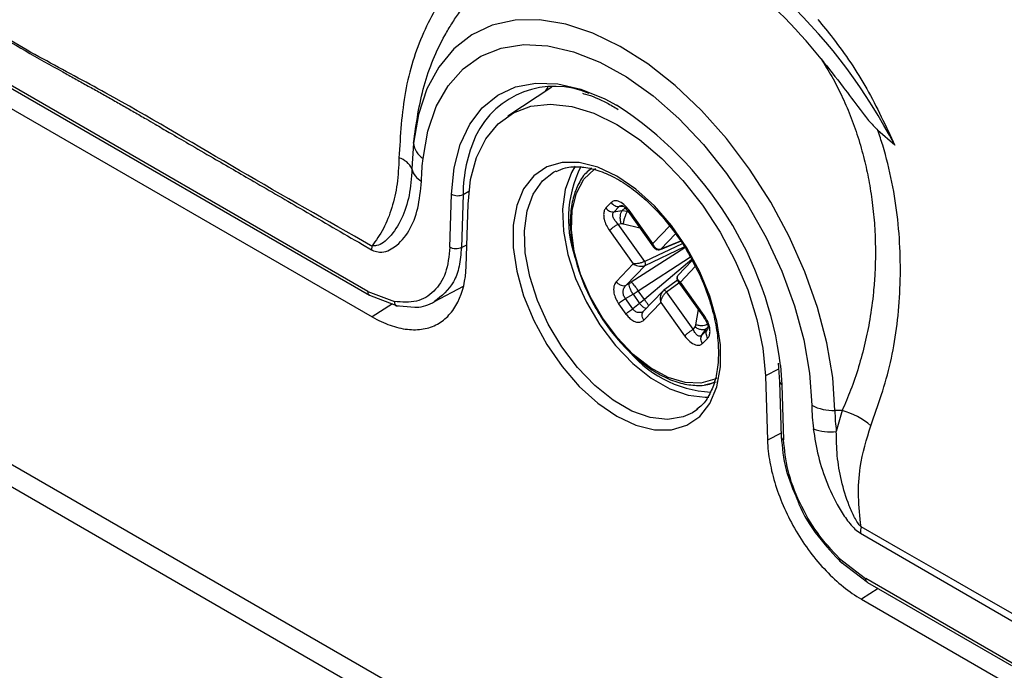
# Model space of a CAD drawing. Units: millimetres. Extents: x 69 to 1126, y 56 to 792.
# Drawn here: x 873 to 897, y 147 to 163 of the extents above; entities that cross this region are included whole.
import ezdxf

# ---------------------------------------------------------------- set-up
doc = ezdxf.new("R2010")
doc.units = ezdxf.units.MM

msp = doc.modelspace()

# ---------------------------------------------------------------- linework, layer by layer
at = {"color": 7, "linetype": 'Continuous', "lineweight": 25}
for p, q in [((892.796, 161.653), (892.797, 161.652)), ((881.711, 155.962), (872.608, 161.217)), ((872.65, 161.125), (881.752, 155.871)), ((886.205, 160.963), (885.13, 160.247)), ((886.114, 160.962), (886.048, 160.858)), ((872.552, 160.685), (881.816, 155.338)), ((894.595, 159.537), (894.185, 159.9)), ((882.827, 159.593), (882.789, 158.959)), ((970.752, 95.289), (861.411, 158.41)), ((883.717, 157.042), (883.757, 158.342)), ((884.038, 158.335), (883.998, 157.034)), ((884.038, 158.335), (884.181, 158.415)), ((884.113, 156.573), (884.16, 158.093)), ((887.658, 158.137), (887.53, 158.004)), ((887.726, 157.905), (887.854, 158.039)), ((887.854, 158.039), (887.962, 158.044)), ((888, 158.01), (887.923, 157.93)), ((887.923, 157.93), (887.726, 157.905)), ((888.062, 157.918), (887.923, 157.93)), ((888.076, 157.915), (888.699, 157.043)), ((888.681, 157.132), (888.098, 157.95)), ((861.742, 157.677), (971.083, 94.556)), ((887.829, 157.611), (887.904, 157.62)), ((888.481, 156.697), (887.829, 157.611)), ((887.961, 157.617), (888.361, 157.516)), ((889.097, 157.565), (888.681, 157.132)), ((887.618, 157.451), (888.202, 156.634)), ((888.876, 156.995), (889.237, 157.371)), ((881.575, 157.111), (881.801, 156.98)), ((881.807, 157.073), (881.8, 156.976)), ((883.998, 157.034), (884.129, 157.105)), ((889.458, 157.032), (888.153, 156.185)), ((889.396, 157.129), (888.481, 156.697)), ((888.495, 156.598), (889.447, 157.049)), ((888.865, 156.988), (889.356, 157.192)), ((889.354, 157.194), (888.876, 156.995)), ((881.801, 156.98), (881.849, 156.952)), ((888.321, 155.977), (889.598, 156.806)), ((888.202, 156.634), (887.785, 156.2)), ((888.029, 156.114), (888.495, 156.598)), ((889.632, 156.739), (888.475, 155.761)), ((889.643, 156.717), (889.293, 156.353)), ((889.352, 156.191), (889.717, 156.57)), ((883.342, 155.713), (884.046, 156.092)), ((888.1, 156.153), (888.029, 156.114)), ((889.28, 156.235), (888.94, 155.982)), ((889.015, 155.949), (889.318, 156.174)), ((889.292, 156.212), (889.914, 155.339)), ((889.936, 155.374), (889.352, 156.191)), ((881.711, 155.962), (882.361, 155.712)), ((881.752, 155.871), (882.454, 155.604)), ((888.008, 155.79), (888.195, 155.893)), ((888.195, 155.893), (888.321, 155.977)), ((888.195, 155.893), (888.354, 155.67)), ((888.475, 155.761), (888.321, 155.977)), ((888.927, 155.971), (888.454, 155.48)), ((889.667, 155.035), (889.015, 155.949)), ((882.316, 155.657), (881.816, 155.338)), ((882.388, 155.615), (882.856, 155.58)), ((887.843, 155.66), (888.022, 155.408)), ((888.187, 155.539), (888.008, 155.79)), ((888.354, 155.67), (888.187, 155.539)), ((888.475, 155.761), (888.354, 155.67)), ((888.457, 155.259), (888.873, 155.693)), ((888.873, 155.693), (889.456, 154.875)), ((888.428, 155.44), (888.392, 155.448)), ((889.785, 155.519), (889.726, 155.143)), ((889.707, 155.094), (889.667, 155.035)), ((889.982, 155.044), (890.032, 155.096)), ((889.878, 154.889), (889.982, 155.044)), ((890.006, 155.022), (889.878, 154.889)), ((889.896, 154.688), (890.024, 154.821)), ((891.744, 154.208), (891.778, 153.753)), ((891.804, 154.148), (891.837, 153.678)), ((891.755, 154.061), (891.435, 153.893)), ((891.435, 153.893), (891.482, 152.319)), ((891.778, 153.753), (891.818, 152.407)), ((891.837, 153.678), (891.877, 152.331)), ((893.31, 153.049), (893.132, 153.047)), ((893.31, 153.049), (893.166, 152.533)), ((891.816, 152.494), (891.482, 152.319)), ((893.755, 150.046), (898.357, 147.378)), ((893.24, 149.429), (893.883, 148.935)), ((893.24, 149.373), (893.925, 148.844)), ((897.467, 146.866), (893.884, 148.935)), ((893.925, 148.843), (897.451, 146.808)), ((894.187, 148.692), (893.779, 148.431)), ((893.779, 148.431), (938.384, 122.681))]:
    msp.add_line(p, q, dxfattribs=at)
at = {"color": 7, "linetype": 'Continuous', "lineweight": 25, "flags": 128}
for points in [[(893.132, 153.047), (893.077, 153.857), (892.936, 154.703), (892.709, 155.57), (892.4, 156.443), (892.016, 157.308), (891.562, 158.149), (891.047, 158.952), (890.479, 159.704), (889.868, 160.392), (889.224, 161.003), (888.559, 161.528), (887.883, 161.957), (887.209, 162.283), (886.548, 162.501), (885.911, 162.606), (885.309, 162.597), (884.752, 162.475), (884.251, 162.24), (883.813, 161.898), (883.446, 161.453), (883.156, 160.915), (882.949, 160.291), (882.827, 159.593)], [(883.059, 159.214), (883.178, 159.886), (883.384, 160.483), (883.672, 160.992), (884.037, 161.406), (884.473, 161.715), (884.97, 161.915), (885.521, 162.001), (886.114, 161.972), (886.739, 161.828), (887.384, 161.572), (888.036, 161.21), (888.684, 160.747), (889.315, 160.192), (889.918, 159.556), (890.481, 158.85), (890.994, 158.089), (891.447, 157.285), (891.832, 156.455), (892.141, 155.613), (892.369, 154.775), (892.512, 153.958), (892.566, 153.176)], [(883.757, 158.342), (883.821, 158.983), (883.97, 159.558), (884.2, 160.053), (884.507, 160.458), (884.885, 160.765), (885.324, 160.967), (885.817, 161.059), (886.352, 161.04), (886.917, 160.911), (887.502, 160.673), (887.794, 160.517)], [(884.16, 158.093), (884.222, 158.698), (884.368, 159.236), (884.595, 159.694), (884.898, 160.062), (885.269, 160.33), (885.699, 160.493), (886.179, 160.546), (886.697, 160.489), (887.24, 160.322), (887.797, 160.05), (888.354, 159.679), (888.898, 159.218), (889.416, 158.677), (889.895, 158.07), (890.326, 157.411), (890.696, 156.714), (890.999, 155.998), (891.226, 155.277), (891.373, 154.57), (891.435, 153.893)], [(887.797, 158.785), (887.33, 159.005), (886.878, 159.117), (886.458, 159.118), (886.083, 159.008), (885.767, 158.789), (885.52, 158.471), (885.35, 158.064), (885.264, 157.58), (885.264, 157.038), (885.35, 156.455), (885.52, 155.852), (885.767, 155.248), (886.083, 154.665), (886.458, 154.122), (886.878, 153.638), (887.33, 153.229), (887.797, 152.909), (888.265, 152.689), (888.716, 152.576), (889.137, 152.575), (889.511, 152.686), (889.828, 152.904), (890.075, 153.222), (890.244, 153.63), (890.331, 154.113), (890.331, 154.655), (890.244, 155.238), (890.075, 155.842), (889.828, 156.445), (889.511, 157.028), (889.137, 157.572), (888.716, 158.056), (888.265, 158.465), (887.797, 158.785)], [(886.78, 159.028), (886.686, 158.869), (886.537, 158.459), (886.473, 157.976), (886.494, 157.438), (886.602, 156.865), (886.791, 156.278), (887.055, 155.697), (887.384, 155.144), (887.767, 154.639), (888.19, 154.199), (888.637, 153.842), (889.092, 153.579), (889.54, 153.42), (889.962, 153.372), (890.045, 153.375)], [(890.247, 153.843), (890.197, 153.817), (889.855, 153.718), (889.467, 153.732), (889.051, 153.858), (888.623, 154.091), (888.202, 154.421), (887.804, 154.834), (887.447, 155.313), (887.146, 155.838), (886.914, 156.388), (886.759, 156.938), (886.688, 157.466), (886.705, 157.95), (886.809, 158.37), (886.994, 158.708), (887.255, 158.95), (887.287, 158.97)], [(887.177, 158.984), (887.084, 158.897), (887.077, 158.89)], [(889.647, 152.991), (889.423, 152.889), (889.038, 152.826), (888.614, 152.874), (888.166, 153.034), (887.709, 153.297), (887.26, 153.656), (886.836, 154.097), (886.452, 154.604), (886.121, 155.159), (885.856, 155.742), (885.667, 156.331), (885.559, 156.906), (885.537, 157.445), (885.602, 157.93), (885.752, 158.342), (885.98, 158.667), (886.249, 158.877)], [(886.249, 158.877), (886.279, 158.893), (886.316, 158.911)], [(881.805, 157.068), (881.776, 157.085), (881.58, 157.198)], [(889.94, 153.678), (889.972, 153.682), (890.228, 153.751)], [(889.778, 153.081), (889.753, 153.062), (889.647, 152.991)], [(898.164, 147.682), (896.67, 148.539), (895.703, 149.093), (894.736, 149.648), (893.77, 150.203)]]:
    msp.add_lwpolyline(points, dxfattribs=at)
at = {"color": 7, "linetype": 'Continuous', "lineweight": 25}
for centre, radius, start, end in [((882.688, 153.409), 13.391, 27.2325, 64.9958), ((882.338, 153.249), 13.417, 38.7844, 51.856), ((886.273, 158.845), 2.134, 66.5414, 154.6237), ((882.996, 153.048), 8.877, 7.1162, 57.2841), ((887.607, 158.31), 3.57, 156.0446, 179.6011), ((883.309, 159.627), 0.482, 184.1365, 238.8583), ((882.349, 158.761), 0.482, 24.2762, 75.3331), ((883.239, 159.064), 0.462, 193.173, 241.5899), ((889.481, 157.74), 2.866, 153.4849, 202.2679), ((883.904, 158.603), 0.299, 240.6289, 296.4847), ((890.252, 156.304), 2.812, 217.1909, 266.7423), ((891.873, 153.766), 0.0955, 187.4558, 247.7249), ((898.148, 153.256), 5.582, 180.8254, 186.7602), ((893.098, 154.209), 1.162, 242.7581, 271.6729), ((898.116, 153.119), 4.985, 180.8254, 186.7602), ((892.833, 151.305), 1.807, 49.2881, 74.7139), ((893.028, 153.772), 1.247, 250.1264, 276.3422), ((894.639, 150.04), 0.884, 169.4267, 179.6184)]:
    msp.add_arc(centre, radius, start, end, dxfattribs=at)
for points, knots in [([(882.625, 326.591), (882.536, 326.643), (882.314, 326.771), (881.906, 327.007), (881.347, 327.33), (880.643, 327.737), (879.924, 328.153), (879.26, 328.537), (878.735, 328.839), (878.283, 329.099), (877.9, 329.319), (877.522, 329.535), (877.095, 329.778), (876.629, 330.045), (876.122, 330.336), (875.642, 330.614), (875.195, 330.875), (874.753, 331.137), (874.274, 331.429), (873.817, 331.704), (873.405, 331.949), (873.027, 332.164), (872.632, 332.379), (872.266, 332.561), (871.832, 332.744), (871.324, 332.807), (870.896, 332.629), (870.647, 332.349), (870.456, 331.964), (870.377, 331.33), (870.366, 330.484), (870.376, 329.772), (870.382, 329.194), (870.387, 328.789), (870.392, 328.46), (870.395, 328.192), (870.396, 327.881), (870.396, 327.379), (870.394, 326.632), (870.392, 325.909), (870.39, 325.385), (870.389, 325.116), (870.388, 324.925), (870.388, 324.694), (870.388, 324.126), (870.387, 323.2), (870.388, 322.064), (870.388, 321.019), (870.388, 320.087), (870.388, 319.12), (870.388, 317.836), (870.387, 316.21), (870.386, 314.215), (870.385, 312.114), (870.383, 310.042), (870.381, 308.037), (870.376, 302.95), (870.371, 298.071), (870.367, 293.398), (870.365, 292.114), (870.364, 290.829), (870.364, 289.544), (870.363, 288.259), (870.362, 286.976), (870.361, 285.141), (870.359, 282.633), (870.355, 279.328), (870.349, 275.709), (870.342, 271.954), (870.333, 268.225), (870.324, 265.006), (870.315, 262.257), (870.306, 259.956), (870.297, 257.709), (870.287, 255.514), (870.277, 253.372), (870.265, 251.284), (870.248, 248.399), (870.224, 244.7), (870.193, 240.169), (870.157, 235.642), (870.134, 231.106), (870.126, 226.707), (870.131, 222.87), (870.143, 219.501), (870.159, 216.361), (870.178, 213.15), (870.204, 209.216), (870.224, 206.196), (870.239, 203.965), (870.244, 203.271), (870.248, 202.576), (870.253, 201.881), (870.258, 201.187), (870.265, 200.061), (870.275, 198.383), (870.287, 196.031), (870.3, 193.313), (870.312, 190.23), (870.322, 187.686), (870.328, 185.834), (870.332, 184.796), (870.335, 183.79), (870.338, 182.785), (870.341, 181.782), (870.347, 179.544), (870.352, 177.356), (870.355, 175.218), (870.356, 174.364), (870.357, 173.556), (870.357, 172.87), (870.361, 172.239), (870.365, 171.62), (870.37, 170.982), (870.373, 170.431), (870.375, 170.009), (870.374, 169.653), (870.372, 169.302), (870.369, 168.895), (870.363, 168.444), (870.358, 167.99), (870.354, 167.576), (870.351, 167.232), (870.35, 166.87), (870.35, 166.524), (870.355, 166.131), (870.379, 165.767), (870.444, 165.229), (870.643, 164.523), (871.006, 163.822), (871.369, 163.324), (871.818, 162.825), (872.489, 162.343), (873.35, 161.836), (874.04, 161.45), (874.541, 161.17), (874.832, 161.008), (875.123, 160.847), (875.414, 160.683), (875.705, 160.518), (875.996, 160.351), (876.263, 160.195), (876.549, 160.028), (876.896, 159.827), (877.369, 159.552), (878.057, 159.153), (878.992, 158.61), (880.209, 157.904), (881.095, 157.39), (881.575, 157.111)], [0, 0, 0, 0, 0.001589, 0.003934, 0.007244, 0.011521, 0.01643, 0.020003, 0.023321, 0.025749, 0.028019, 0.030131, 0.032467, 0.035583, 0.038423, 0.041464, 0.044106, 0.04635, 0.049313, 0.052611, 0.054481, 0.056619, 0.059324, 0.061495, 0.063141, 0.067076, 0.070988, 0.072953, 0.074924, 0.079266, 0.083351, 0.088059, 0.090121, 0.092183, 0.094245, 0.095138, 0.09627, 0.099022, 0.102855, 0.107771, 0.110159, 0.110938, 0.111918, 0.1131, 0.114483, 0.120653, 0.127351, 0.131942, 0.136717, 0.141675, 0.146818, 0.15646, 0.166688, 0.177503, 0.188778, 0.198561, 0.208344, 0.267041, 0.27363, 0.280218, 0.286807, 0.293395, 0.299984, 0.306572, 0.313131, 0.328206, 0.345155, 0.363976, 0.383907, 0.402948, 0.421394, 0.433481, 0.445298, 0.456845, 0.468123, 0.47913, 0.489867, 0.500335, 0.523647, 0.54696, 0.570272, 0.593584, 0.616896, 0.63798, 0.652543, 0.668589, 0.686119, 0.701755, 0.728836, 0.732382, 0.735929, 0.739475, 0.743021, 0.746567, 0.750114, 0.760262, 0.772282, 0.786174, 0.801939, 0.819576, 0.825204, 0.830358, 0.835505, 0.840646, 0.845781, 0.85091, 0.875006, 0.879378, 0.883749, 0.88812, 0.891789, 0.89431, 0.897783, 0.901273, 0.904072, 0.90623, 0.907743, 0.909548, 0.911646, 0.914036, 0.916538, 0.918673, 0.920441, 0.921842, 0.924257, 0.925761, 0.927832, 0.929654, 0.933529, 0.937417, 0.939372, 0.941323, 0.946131, 0.951185, 0.956651, 0.958373, 0.960094, 0.961816, 0.963537, 0.965258, 0.96698, 0.968702, 0.97001, 0.972063, 0.974859, 0.978399, 0.984277, 0.991477, 1, 1, 1, 1]), ([(881.58, 157.198), (880.51, 157.807), (878.417, 158.999), (875.809, 160.557), (873.762, 161.643), (872.521, 162.342), (871.593, 163.093), (871.048, 163.816), (870.694, 164.534), (870.515, 165.158), (870.396, 165.992), (870.392, 167.087), (870.465, 169.158), (870.458, 172), (870.467, 181.06), (870.52, 193.188), (870.699, 209.894), (870.765, 225.601), (870.652, 242.671), (870.493, 261.924), (870.464, 275.676), (870.445, 289.615), (870.431, 300.751), (870.432, 314.402), (870.413, 322.171), (870.416, 325.266), (870.419, 326.63), (870.436, 328.309), (870.374, 329.955), (870.355, 330.942), (870.428, 331.811), (870.695, 332.456), (871.054, 332.686), (871.466, 332.776), (871.889, 332.719), (872.439, 332.471), (873.448, 331.923), (875.054, 330.927), (877.257, 329.659), (879.812, 328.205), (881.602, 327.168), (882.625, 326.575)], [0, 0, 0, 0, 0.019001, 0.037164, 0.046299, 0.055406, 0.059148, 0.062917, 0.066685, 0.069065, 0.071452, 0.078612, 0.085792, 0.104001, 0.122211, 0.225124, 0.290932, 0.378659, 0.46639, 0.554121, 0.675181, 0.677734, 0.768489, 0.846423, 0.887785, 0.887847, 0.894074, 0.908803, 0.91383, 0.918853, 0.923832, 0.927814, 0.931796, 0.932853, 0.936699, 0.939674, 0.942659, 0.954613, 0.968211, 0.98181, 1, 1, 1, 1]), ([(921.033, 152.918), (920.149, 153.447), (918.382, 154.505), (915.73, 156.34), (913.087, 158.354), (910.172, 160.803), (907.025, 163.733), (903.66, 167.235), (900.387, 171.026), (897.28, 175.02), (894.386, 179.142), (891.683, 183.388), (889.151, 187.802), (886.853, 192.284), (884.81, 196.755), (882.996, 201.222), (881.402, 205.728), (880.08, 210.155), (879.049, 214.435), (878.301, 218.592), (877.844, 222.694), (877.733, 225.534), (877.744, 227.986), (877.826, 230.073), (878.109, 232.892), (878.566, 235.641), (879.202, 238.298), (880.011, 240.844), (880.959, 243.19), (882.026, 245.335), (883.198, 247.285), (884.501, 249.095), (885.937, 250.755), (887.505, 252.254), (889.358, 253.711), (891.538, 255.042), (894.095, 256.173), (896.834, 256.948), (899.297, 257.361), (900.838, 257.361), (901.393, 257.362)], [0, 0, 0, 0, 0.023233, 0.046466, 0.070074, 0.093682, 0.125156, 0.15663, 0.189035, 0.22144, 0.252367, 0.283294, 0.315078, 0.346861, 0.377136, 0.40741, 0.438502, 0.469593, 0.498872, 0.528152, 0.558213, 0.588276, 0.591745, 0.614157, 0.636588, 0.658998, 0.6822, 0.705426, 0.728629, 0.750579, 0.772549, 0.7945, 0.817152, 0.839823, 0.862474, 0.892197, 0.921921, 0.952383, 0.982848, 1, 1, 1, 1]), ([(902.051, 256.514), (901.473, 256.527), (899.894, 256.561), (897.468, 256.202), (894.751, 255.485), (892.191, 254.386), (890.025, 253.066), (888.234, 251.642), (886.765, 250.212), (885.401, 248.597), (884.154, 246.794), (883.034, 244.803), (882.007, 242.543), (881.108, 239.992), (880.361, 237.118), (879.812, 234.056), (879.446, 230.67), (879.342, 228.112), (879.332, 225.391), (879.415, 222.667), (879.771, 218.661), (880.378, 214.522), (881.25, 210.256), (882.389, 205.92), (883.806, 201.499), (885.499, 197.04), (887.454, 192.577), (889.645, 188.184), (892.08, 183.851), (894.749, 179.607), (897.626, 175.5), (900.662, 171.602), (903.864, 167.899), (907.227, 164.414), (910.395, 161.484), (913.286, 159.075), (915.884, 157.106), (918.517, 155.29), (920.287, 154.231), (921.173, 153.701)], [0, 0, 0, 0, 0.017102, 0.046767, 0.076434, 0.106956, 0.137477, 0.159388, 0.181318, 0.203228, 0.225893, 0.24858, 0.271245, 0.297462, 0.323679, 0.350417, 0.377156, 0.407631, 0.41109, 0.440323, 0.469554, 0.499461, 0.529366, 0.559583, 0.5898, 0.620881, 0.651962, 0.682954, 0.713947, 0.745867, 0.777788, 0.809372, 0.840957, 0.873492, 0.906028, 0.929338, 0.952649, 0.976324, 1, 1, 1, 1]), ([(888.672, 196.399), (888.841, 196.007), (889.33, 194.878), (890.186, 193.023), (891.258, 190.843), (892.39, 188.687), (893.578, 186.558), (894.821, 184.461), (896.117, 182.398), (897.462, 180.375), (898.855, 178.393), (900.294, 176.457), (901.775, 174.571), (903.298, 172.737), (904.858, 170.96), (906.453, 169.242), (908.082, 167.586), (909.741, 165.996), (911.427, 164.475), (913.139, 163.025), (914.872, 161.65), (916.626, 160.352), (918.396, 159.135), (920.18, 158.001), (921.975, 156.952), (923.778, 155.991), (925.586, 155.122), (927.395, 154.346), (929.202, 153.665), (931.002, 153.083), (932.793, 152.6), (934.569, 152.219), (936.326, 151.94), (938.059, 151.764), (939.765, 151.692), (941.438, 151.723), (943.075, 151.857), (944.672, 152.091), (946.225, 152.425), (947.731, 152.858), (949.132, 153.357), (950.007, 153.758), (950.414, 153.945)], [0, 0, 0, 0, 0.013536, 0.039031, 0.064519, 0.090001, 0.115481, 0.14096, 0.166441, 0.191926, 0.217417, 0.242916, 0.268428, 0.293953, 0.319494, 0.345054, 0.370635, 0.396239, 0.421868, 0.447523, 0.473205, 0.498914, 0.524649, 0.550408, 0.576188, 0.601983, 0.627784, 0.653576, 0.679345, 0.705071, 0.730732, 0.756303, 0.781758, 0.807072, 0.832219, 0.85718, 0.881943, 0.906504, 0.930868, 0.95505, 0.979074, 1, 1, 1, 1]), ([(888.686, 165.188), (888.629, 165.199), (888.099, 165.303), (887.112, 165.345), (885.817, 165.061), (884.678, 164.448), (883.733, 163.528), (883.029, 162.325), (882.568, 160.887), (882.503, 159.78), (882.471, 159.227)], [0, 0, 0, 0, 0.016639, 0.157187, 0.296775, 0.437079, 0.577393, 0.71772, 0.858925, 1, 1, 1, 1]), ([(882.827, 159.593), (882.895, 160.072), (882.997, 160.794), (883.3, 161.643), (883.538, 162.142), (883.762, 162.519), (883.953, 162.797), (884.165, 163.064), (884.399, 163.32), (884.657, 163.561), (884.937, 163.786), (885.183, 163.952), (885.408, 164.085), (885.69, 164.234), (886.114, 164.412), (886.629, 164.557), (887.107, 164.634), (887.545, 164.665), (887.969, 164.659), (888.397, 164.616), (888.898, 164.527), (889.464, 164.365), (890.075, 164.116), (890.45, 163.901), (890.624, 163.801)], [0, 0, 0, 0, 0.1179832, 0.1776156, 0.237612, 0.268789, 0.3008659, 0.3338632, 0.3678023, 0.4027047, 0.4385929, 0.4754895, 0.4919668, 0.5172027, 0.5718688, 0.6300072, 0.6759658, 0.7132387, 0.7561415, 0.795825, 0.8321872, 0.8939654, 0.9509084, 1, 1, 1, 1]), ([(892.713, 162.616), (892.839, 162.464), (893.274, 161.937), (893.949, 160.932), (894.378, 160.006), (894.595, 159.537)], [0, 0, 0, 0, 0.167907, 0.57867, 1, 1, 1, 1]), ([(892.797, 161.652), (892.886, 161.509), (893.063, 161.222), (893.299, 160.758), (893.512, 160.266), (893.699, 159.741), (893.849, 159.212), (893.966, 158.675), (894.053, 158.128), (894.102, 157.621), (894.122, 157.155), (894.124, 156.767), (894.109, 156.358), (894.071, 155.864), (893.994, 155.296), (893.871, 154.686), (893.715, 154.108), (893.529, 153.556), (893.381, 153.213), (893.31, 153.049)], [0, 0, 0, 0, 0.054699, 0.1097587, 0.1670203, 0.2262702, 0.2874393, 0.342692, 0.4021294, 0.4655705, 0.5077798, 0.5545018, 0.5935848, 0.6437648, 0.7206311, 0.7888023, 0.8601198, 0.9331025, 1, 1, 1, 1]), ([(892.797, 161.652), (892.977, 161.424), (893.297, 161.017), (893.676, 160.506), (893.954, 160.14), (894.107, 159.981), (894.185, 159.9)], [0, 0, 0, 0, 0.389085, 0.693467, 0.845851, 1, 1, 1, 1]), ([(886.958, 160.809), (886.982, 160.803), (887.172, 160.758), (887.468, 160.631), (887.739, 160.471), (887.832, 160.416)], [0, 0, 0, 0, 0.086142, 0.684777, 1, 1, 1, 1]), ([(894.012, 152.676), (894.188, 153.18), (894.54, 154.186), (894.762, 155.912), (894.72, 157.718), (894.457, 159.068), (894.224, 159.78), (894.185, 159.9)], [0, 0, 0, 0, 0.237532, 0.474069, 0.71226, 0.951236, 1, 1, 1, 1]), ([(882.471, 159.227), (882.462, 159.013), (882.442, 158.584), (882.307, 158.004), (882.104, 157.483), (881.906, 157.209), (881.807, 157.073)], [0, 0, 0, 0, 0.250867, 0.501714, 0.750384, 1, 1, 1, 1]), ([(883.019, 158.658), (883.024, 158.763), (883.033, 158.952), (883.051, 159.134), (883.059, 159.214)], [0, 0, 0, 0, 0.559982, 1, 1, 1, 1]), ([(882.789, 158.959), (882.772, 158.738), (882.738, 158.295), (882.551, 157.721), (882.277, 157.313), (882.02, 157.079), (881.846, 157.074), (881.807, 157.073)], [0, 0, 0, 0, 0.249813, 0.502375, 0.756634, 0.944165, 1, 1, 1, 1]), ([(886.313, 158.899), (886.388, 158.933), (886.561, 159.011), (886.891, 159.024), (887.28, 158.954), (887.69, 158.788), (888.106, 158.536), (888.517, 158.204), (888.911, 157.801), (889.273, 157.338), (889.55, 156.914), (889.682, 156.642), (889.728, 156.548)], [0, 0, 0, 0, 0.0857616, 0.1981968, 0.3070176, 0.4136249, 0.5195677, 0.6254542, 0.7315123, 0.8377768, 0.9441831, 1, 1, 1, 1]), ([(887.167, 158.959), (887.125, 158.927), (886.993, 158.828), (886.838, 158.571), (886.706, 158.205), (886.65, 157.773), (886.67, 157.295), (886.764, 156.787), (886.93, 156.267), (887.161, 155.753), (887.45, 155.263), (887.786, 154.814), (888.159, 154.421), (888.555, 154.097), (888.962, 153.855), (889.367, 153.701), (889.752, 153.651), (890.028, 153.667), (890.156, 153.73), (890.181, 153.742)], [0, 0, 0, 0, 0.029281, 0.09152, 0.154337, 0.217845, 0.281699, 0.345604, 0.409461, 0.473274, 0.537069, 0.600878, 0.664726, 0.72865, 0.79268, 0.856818, 0.920923, 0.984621, 1, 1, 1, 1]), ([(881.849, 156.952), (881.9, 156.941), (882.1, 156.896), (882.416, 157.057), (882.735, 157.421), (882.955, 157.978), (882.998, 158.431), (883.019, 158.658)], [0, 0, 0, 0, 0.063015, 0.250961, 0.501002, 0.750919, 1, 1, 1, 1]), ([(887.53, 158.004), (887.516, 157.984), (887.486, 157.943), (887.471, 157.845), (887.486, 157.721), (887.535, 157.582), (887.591, 157.494), (887.618, 157.451)], [0, 0, 0, 0, 0.172186, 0.35764, 0.551834, 0.781785, 1, 1, 1, 1]), ([(888.098, 157.95), (888.057, 157.999), (887.974, 158.1), (887.839, 158.177), (887.727, 158.188), (887.68, 158.153), (887.658, 158.137)], [0, 0, 0, 0, 0.280355, 0.573269, 0.79535, 1, 1, 1, 1]), ([(887.854, 158.039), (887.86, 158.044), (887.872, 158.056), (887.9, 158.063), (887.923, 158.062), (887.934, 158.061)], [0, 0, 0, 0, 0.327716, 0.658907, 1, 1, 1, 1]), ([(887.936, 158.06), (887.944, 158.056), (887.96, 158.048), (888.009, 158.006), (888.049, 157.952), (888.077, 157.914)], [0, 0, 0, 0, 0.21813, 0.455123, 1, 1, 1, 1]), ([(887.829, 157.611), (887.801, 157.64), (887.751, 157.692), (887.711, 157.765), (887.699, 157.817), (887.698, 157.853), (887.707, 157.883), (887.719, 157.898), (887.726, 157.905)], [0, 0, 0, 0, 0.29988, 0.532699, 0.655623, 0.773098, 0.887153, 1, 1, 1, 1]), ([(888.098, 157.95), (888.089, 157.94), (888.074, 157.923), (888.077, 157.919), (888.079, 157.917)], [0, 0, 0, 0, 0.595938, 1, 1, 1, 1]), ([(887.904, 157.62), (887.915, 157.621), (887.934, 157.622), (887.953, 157.618), (887.961, 157.617)], [0, 0, 0, 0, 0.560164, 1, 1, 1, 1]), ([(883.717, 157.042), (883.693, 156.823), (883.643, 156.387), (883.345, 155.938), (882.917, 155.675), (882.546, 155.7), (882.361, 155.712)], [0, 0, 0, 0, 0.249937, 0.500029, 0.749915, 1, 1, 1, 1]), ([(883.998, 157.034), (883.984, 156.878), (883.957, 156.569), (883.777, 156.064), (883.514, 155.852), (883.342, 155.714)], [0, 0, 0, 0, 0.260396, 0.51426, 1, 1, 1, 1]), ([(888.681, 157.132), (888.681, 157.108), (888.68, 157.072), (888.696, 157.051), (888.701, 157.044)], [0, 0, 0, 0, 0.680713, 1, 1, 1, 1]), ([(888.876, 156.995), (888.867, 156.992), (888.85, 156.986), (888.811, 156.986), (888.764, 157.005), (888.713, 157.055), (888.692, 157.104), (888.681, 157.132)], [0, 0, 0, 0, 0.106276, 0.2208913, 0.4778761, 0.7009394, 1, 1, 1, 1]), ([(888.703, 157.04), (888.711, 157.031), (888.727, 157.012), (888.762, 156.989), (888.806, 156.977), (888.838, 156.983), (888.854, 156.986)], [0, 0, 0, 0, 0.243286, 0.488772, 0.739196, 1, 1, 1, 1]), ([(881.816, 155.338), (881.964, 155.252), (882.11, 155.185), (882.397, 155.084), (882.539, 155.05), (882.812, 155.019), (882.942, 155.022), (883.188, 155.063), (883.306, 155.104), (883.516, 155.219), (883.61, 155.294), (883.778, 155.476), (883.851, 155.583), (884.031, 155.941), (884.102, 156.236), (884.113, 156.573)], [0, 0, 0, 0, 0.125, 0.125, 0.25, 0.25, 0.375, 0.375, 0.5, 0.5, 0.625, 0.625, 0.75, 0.75, 1, 1, 1, 1]), ([(888.481, 156.697), (888.472, 156.692), (888.453, 156.683), (888.406, 156.665), (888.343, 156.647), (888.265, 156.634), (888.225, 156.634), (888.202, 156.634)], [0, 0, 0, 0, 0.106276, 0.220891, 0.477876, 0.700939, 1, 1, 1, 1]), ([(888.202, 156.634), (888.227, 156.619), (888.27, 156.595), (888.353, 156.577), (888.418, 156.577), (888.466, 156.587), (888.485, 156.595), (888.495, 156.598)], [0, 0, 0, 0, 0.299093, 0.522124, 0.779126, 0.893737, 1, 1, 1, 1]), ([(889.728, 156.548), (889.772, 156.464), (889.908, 156.203), (890.072, 155.749), (890.216, 155.209), (890.276, 154.778), (890.281, 154.538), (890.283, 154.46)], [0, 0, 0, 0, 0.120339, 0.373142, 0.625466, 0.87707, 1, 1, 1, 1]), ([(889.283, 156.329), (889.278, 156.319), (889.268, 156.299), (889.268, 156.266), (889.277, 156.238), (889.287, 156.223), (889.292, 156.216)], [0, 0, 0, 0, 0.267823, 0.523555, 0.76834, 1, 1, 1, 1]), ([(889.352, 156.191), (889.332, 156.208), (889.296, 156.237), (889.274, 156.29), (889.278, 156.33), (889.297, 156.359), (889.311, 156.37), (889.318, 156.375)], [0, 0, 0, 0, 0.299093, 0.522124, 0.779126, 0.893737, 1, 1, 1, 1]), ([(887.785, 156.2), (887.763, 156.167), (887.716, 156.098), (887.718, 155.94), (887.765, 155.784), (887.817, 155.7), (887.843, 155.66)], [0, 0, 0, 0, 0.280355, 0.573269, 0.79535, 1, 1, 1, 1]), ([(888.008, 155.79), (887.999, 155.803), (887.981, 155.827), (887.963, 155.87), (887.952, 155.915), (887.951, 155.974), (887.97, 156.05), (888.008, 156.091), (888.029, 156.114)], [0, 0, 0, 0, 0.112863, 0.226923, 0.344393, 0.467303, 0.700157, 1, 1, 1, 1]), ([(888.153, 156.185), (888.143, 156.179), (888.126, 156.168), (888.108, 156.158), (888.1, 156.153)], [0, 0, 0, 0, 0.559839, 1, 1, 1, 1]), ([(889.294, 156.213), (889.296, 156.209), (889.304, 156.197), (889.333, 156.193), (889.352, 156.191)], [0, 0, 0, 0, 0.319361, 1, 1, 1, 1]), ([(881.752, 155.871), (881.752, 155.871), (881.736, 155.874), (881.718, 155.904), (881.713, 155.943), (881.711, 155.962)], [0, 0, 0, 0, 0.003876, 0.501938, 1, 1, 1, 1]), ([(888.937, 155.979), (888.929, 155.973), (888.914, 155.96), (888.886, 155.921), (888.863, 155.862), (888.854, 155.777), (888.866, 155.723), (888.873, 155.693)], [0, 0, 0, 0, 0.106276, 0.220891, 0.477876, 0.700939, 1, 1, 1, 1]), ([(888.873, 155.693), (888.877, 155.719), (888.885, 155.765), (888.919, 155.84), (888.956, 155.894), (888.99, 155.93), (889.007, 155.943), (889.015, 155.949)], [0, 0, 0, 0, 0.299093, 0.522124, 0.779126, 0.893737, 1, 1, 1, 1]), ([(888.955, 155.987), (888.94, 155.977), (888.912, 155.957), (888.894, 155.927), (888.886, 155.912)], [0, 0, 0, 0, 0.511026, 1, 1, 1, 1]), ([(882.361, 155.712), (882.361, 155.699), (882.363, 155.675), (882.378, 155.638), (882.395, 155.613), (882.413, 155.611), (882.415, 155.611)], [0, 0, 0, 0, 0.2559804, 0.4999681, 0.9487219, 1, 1, 1, 1]), ([(882.856, 155.58), (882.868, 155.579), (883.049, 155.564), (883.199, 155.641), (883.339, 155.713)], [0, 0, 0, 0, 0.0664218, 1, 1, 1, 1]), ([(888.507, 155.541), (888.495, 155.545), (888.47, 155.556), (888.414, 155.603), (888.374, 155.648), (888.354, 155.67)], [0, 0, 0, 0, 0.310702, 0.655351, 1, 1, 1, 1]), ([(888.583, 155.602), (888.578, 155.612), (888.569, 155.634), (888.53, 155.692), (888.493, 155.738), (888.475, 155.761)], [0, 0, 0, 0, 0.310718, 0.655359, 1, 1, 1, 1]), ([(888.022, 155.408), (888.047, 155.377), (888.097, 155.313), (888.189, 155.244), (888.288, 155.204), (888.385, 155.204), (888.433, 155.241), (888.457, 155.259)], [0, 0, 0, 0, 0.172186, 0.3576397, 0.5518337, 0.7817845, 1, 1, 1, 1]), ([(888.393, 155.448), (888.369, 155.444), (888.333, 155.438), (888.282, 155.453), (888.246, 155.473), (888.213, 155.502), (888.196, 155.527), (888.187, 155.539)], [0, 0, 0, 0, 0.3315515, 0.5073874, 0.6754294, 0.8385785, 1, 1, 1, 1]), ([(888.471, 155.495), (888.447, 155.473), (888.424, 155.451), (888.393, 155.448), (888.393, 155.448)], [0, 0, 0, 0, 0.996556, 1, 1, 1, 1]), ([(888.457, 155.259), (888.444, 155.28), (888.42, 155.322), (888.411, 155.388), (888.424, 155.423), (888.429, 155.439)], [0, 0, 0, 0, 0.353392, 0.706784, 1, 1, 1, 1]), ([(888.429, 155.439), (888.43, 155.443), (888.436, 155.467), (888.455, 155.482), (888.471, 155.495)], [0, 0, 0, 0, 0.145505, 1, 1, 1, 1]), ([(889.936, 155.374), (889.927, 155.364), (889.911, 155.346), (889.915, 155.341), (889.917, 155.339)], [0, 0, 0, 0, 0.5474427, 1, 1, 1, 1]), ([(889.915, 155.338), (889.933, 155.312), (889.968, 155.261), (890.005, 155.189), (890.027, 155.127), (890.032, 155.099), (890.034, 155.086)], [0, 0, 0, 0, 0.287259, 0.547977, 0.783285, 1, 1, 1, 1]), ([(890.024, 154.821), (890.038, 154.841), (890.068, 154.882), (890.082, 154.98), (890.068, 155.103), (890.019, 155.243), (889.963, 155.331), (889.936, 155.374)], [0, 0, 0, 0, 0.172186, 0.3576397, 0.5518337, 0.7817845, 1, 1, 1, 1]), ([(889.726, 155.143), (889.724, 155.133), (889.72, 155.116), (889.711, 155.101), (889.707, 155.094)], [0, 0, 0, 0, 0.5598394, 1, 1, 1, 1]), ([(890.032, 155.075), (890.029, 155.064), (890.022, 155.042), (890.011, 155.029), (890.006, 155.022)], [0, 0, 0, 0, 0.502661, 1, 1, 1, 1]), ([(889.456, 154.875), (889.497, 154.825), (889.58, 154.724), (889.715, 154.648), (889.827, 154.637), (889.874, 154.671), (889.896, 154.688)], [0, 0, 0, 0, 0.280355, 0.573269, 0.79535, 1, 1, 1, 1]), ([(889.878, 154.889), (889.871, 154.883), (889.857, 154.87), (889.831, 154.864), (889.802, 154.868), (889.764, 154.888), (889.715, 154.939), (889.684, 155), (889.667, 155.035)], [0, 0, 0, 0, 0.112863, 0.226923, 0.344393, 0.467303, 0.700157, 1, 1, 1, 1]), ([(890.283, 154.46), (890.281, 154.378), (890.275, 154.142), (890.214, 153.79), (890.077, 153.441), (889.923, 153.202), (889.799, 153.112), (889.757, 153.081)], [0, 0, 0, 0, 0.129307, 0.376266, 0.623293, 0.872168, 1, 1, 1, 1]), ([(893.77, 150.203), (893.744, 150.45), (893.692, 150.945), (893.737, 151.805), (893.908, 152.346), (894.012, 152.676)], [0, 0, 0, 0, 0.279959, 0.56103, 1, 1, 1, 1]), ([(892.604, 152.599), (892.639, 152.378), (892.708, 151.937), (892.935, 151.248), (893.208, 150.681), (893.458, 150.323), (893.621, 150.14), (893.71, 150.078), (893.755, 150.046)], [0, 0, 0, 0, 0.2505208, 0.4989987, 0.7486041, 0.8741243, 0.937037, 1, 1, 1, 1]), ([(893.77, 150.203), (893.742, 150.234), (893.684, 150.301), (893.586, 150.477), (893.433, 150.818), (893.281, 151.334), (893.174, 151.95), (893.169, 152.338), (893.166, 152.533)], [0, 0, 0, 0, 0.052332, 0.110745, 0.234436, 0.488996, 0.743883, 1, 1, 1, 1]), ([(891.482, 152.319), (891.487, 152.144), (891.507, 151.965), (891.575, 151.597), (891.622, 151.408), (891.743, 151.028), (891.815, 150.84), (891.981, 150.465), (892.077, 150.278), (892.287, 149.92), (892.401, 149.749), (892.648, 149.421), (892.781, 149.266), (893.188, 148.841), (893.482, 148.603), (893.779, 148.431)], [0, 0, 0, 0, 0.125, 0.125, 0.25, 0.25, 0.375, 0.375, 0.5, 0.5, 0.625, 0.625, 0.75, 0.75, 1, 1, 1, 1]), ([(891.819, 152.407), (891.843, 152.14), (891.889, 151.64), (892.109, 151.113), (892.212, 150.868)], [0, 0, 0, 0, 0.535343, 1, 1, 1, 1]), ([(891.819, 152.407), (891.822, 152.393), (891.827, 152.364), (891.86, 152.342), (891.877, 152.331)], [0, 0, 0, 0, 0.495783, 1, 1, 1, 1]), ([(893.24, 149.429), (893.054, 149.63), (892.682, 150.034), (892.251, 150.793), (891.951, 151.589), (891.902, 152.084), (891.877, 152.331)], [0, 0, 0, 0, 0.250061, 0.499959, 0.749964, 1, 1, 1, 1]), ([(892.212, 150.868), (892.225, 150.832), (892.338, 150.516), (892.711, 149.946), (893.107, 149.523), (893.305, 149.311)], [0, 0, 0, 0, 0.061293, 0.530254, 1, 1, 1, 1]), ([(893.274, 149.346), (893.267, 149.351), (893.253, 149.363), (893.243, 149.393), (893.241, 149.417), (893.24, 149.429)], [0, 0, 0, 0, 0.3461044, 0.6653672, 1, 1, 1, 1]), ([(893.925, 148.844), (893.925, 148.844), (893.909, 148.847), (893.891, 148.877), (893.886, 148.916), (893.884, 148.935)], [0, 0, 0, 0, 0.011083, 0.505542, 1, 1, 1, 1])]:
    msp.add_open_spline(points, degree=3, knots=knots, dxfattribs=at)
for points in [[(887.53, 158.004), (887.543, 157.988), (887.568, 157.958), (887.618, 157.925), (887.673, 157.905), (887.708, 157.905), (887.726, 157.905)], [(887.658, 158.137), (887.671, 158.122), (887.696, 158.091), (887.746, 158.059), (887.801, 158.038), (887.836, 158.038), (887.854, 158.039)], [(887.904, 157.62), (887.898, 157.65), (887.884, 157.709), (887.882, 157.801), (887.894, 157.882), (887.913, 157.914), (887.923, 157.93)], [(887.961, 157.617), (887.965, 157.645), (887.973, 157.701), (887.999, 157.79), (888.03, 157.869), (888.051, 157.902), (888.062, 157.918)], [(887.618, 157.451), (887.63, 157.463), (887.654, 157.486), (887.71, 157.53), (887.772, 157.575), (887.81, 157.599), (887.829, 157.611)], [(883.998, 157.034), (883.977, 157.025), (883.936, 157.007), (883.857, 157.001), (883.779, 157.011), (883.738, 157.031), (883.717, 157.042)], [(888.495, 156.598), (888.498, 156.604), (888.503, 156.614), (888.503, 156.64), (888.496, 156.669), (888.486, 156.688), (888.481, 156.697)], [(887.785, 156.2), (887.801, 156.181), (887.834, 156.144), (887.9, 156.109), (887.969, 156.096), (888.009, 156.108), (888.029, 156.114)], [(888.195, 155.893), (888.179, 155.92), (888.149, 155.974), (888.115, 156.053), (888.096, 156.12), (888.099, 156.142), (888.1, 156.153)], [(888.321, 155.977), (888.305, 156.003), (888.272, 156.054), (888.221, 156.12), (888.178, 156.169), (888.161, 156.18), (888.153, 156.185)], [(889.015, 155.949), (889.008, 155.956), (888.994, 155.971), (888.971, 155.984), (888.95, 155.988), (888.941, 155.982), (888.937, 155.979)], [(887.843, 155.66), (887.852, 155.669), (887.871, 155.687), (887.912, 155.721), (887.959, 155.757), (887.992, 155.779), (888.008, 155.79)], [(888.022, 155.408), (888.032, 155.417), (888.05, 155.436), (888.092, 155.47), (888.139, 155.506), (888.171, 155.528), (888.187, 155.539)], [(889.982, 155.044), (889.967, 155.035), (889.939, 155.016), (889.867, 155.019), (889.785, 155.044), (889.733, 155.077), (889.707, 155.094)], [(890.027, 155.165), (890.011, 155.155), (889.981, 155.134), (889.903, 155.121), (889.814, 155.122), (889.755, 155.136), (889.726, 155.143)], [(889.456, 154.875), (889.468, 154.887), (889.493, 154.91), (889.548, 154.954), (889.61, 154.999), (889.648, 155.023), (889.667, 155.035)], [(889.896, 154.688), (889.886, 154.704), (889.865, 154.738), (889.853, 154.793), (889.856, 154.845), (889.87, 154.874), (889.878, 154.889)], [(890.024, 154.821), (890.014, 154.838), (889.993, 154.871), (889.981, 154.926), (889.984, 154.979), (889.999, 155.008), (890.006, 155.022)]]:
    msp.add_open_spline(points, degree=3, dxfattribs=at)

doc.saveas('drawing.dxf')
